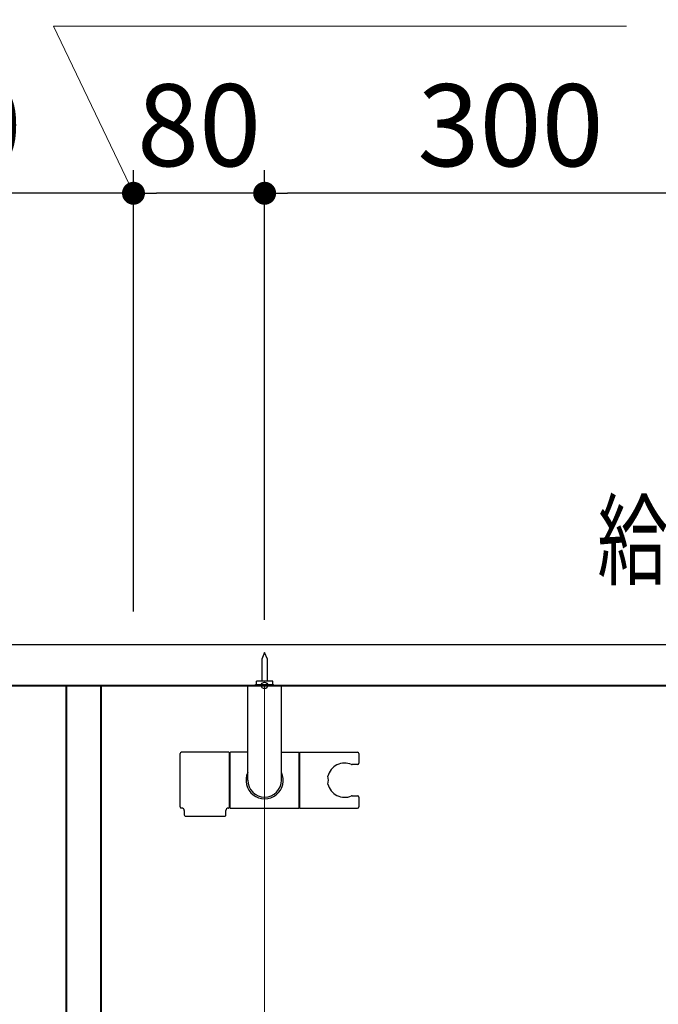
# Model space of a CAD drawing. Units: millimetres. Extents: x 94729 to 120169, y 121861 to 140900.
# Drawn here: x 110487 to 110876, y 128676 to 129277 of the extents above; entities that cross this region are included whole.
import ezdxf

# ---------------------------------------------------------------- set-up
doc = ezdxf.new("R2010")
doc.units = ezdxf.units.MM
doc.header["$LTSCALE"] = 40
doc.header["$MEASUREMENT"] = 0
doc.layers.get('DEFPOINTS').update_dxf_attribs({"color": 255})
for name, color, linetype in [('DIM', 1, 'Continuous'), ('SUISEN', 4, 'Continuous'), ('TEXT', 7, 'Continuous'), ('TILE', 9, 'Continuous')]:
    doc.layers.add(name, color=color, linetype=linetype)
doc.styles.get("Standard").update_dxf_attribs({"font": 'SIMPLEX.shx', "bigfont": 'EXTFONT.shx'})
doc.styles.add('STYLE1', font='romans.shx', dxfattribs={"width": 0.7, "bigfont": 'extfont.shx'})
doc.dimstyles.new('ISO-20', dxfattribs={"dimscale": 20, "dimtxt": 2.5, "dimasz": 0.7, "dimexe": 0.7, "dimexo": 1, "dimgap": 0.5, "dimtad": 1, "dimdec": 0, "dimdsep": 46, "dimtxsty": 'STYLE1', "dimblk": 'DOT', "dimcen": 2.5, "dimclrt": 7, "dimadec": 0, "dimazin": 0, "dimtfac": 1, "dimtdec": 0, "dimtix": 1, "dimtmove": 2, "dimatfit": 3, "dimfxl": 1, "dimarcsym": 0})

# ---------------------------------------------------------------- blocks, each defined once
blk = doc.blocks.new('A$C1EA91683')
at = {"layer": 'SUISEN', "linetype": 'Continuous'}
for p, q in [((51.5, 99.8), (49.85, 95.82)), ((53.15, 95.82), (51.5, 99.8)), ((49.85, 95.82), (49.85, 82.45)), ((53.15, 82.45), (53.15, 95.82)), ((41.2, 22), (41.2, 79.5)), ((41.5, 79.8), (61.5, 79.8)), ((46, 79.8), (46, 80.4)), ((46, 80.4), (57, 80.4)), ((46.5, 80.4), (46.5, 82.45)), ((56.5, 82.45), (46.5, 82.45)), ((56.5, 80.4), (56.5, 82.45)), ((57, 79.8), (57, 80.4)), ((61.8, 22), (61.8, 79.5)), ((0, 5.8), (0, 38.2)), ((29.7, 39), (0.8, 39)), ((30, 5.3), (30, 38.7)), ((30, 36.96), (30.2, 36.96)), ((30.2, 6.1), (30.2, 37.9)), ((30.5, 5.1), (30.5, 38.9)), ((41.2, 39), (30.6, 39)), ((61.8, 39), (72.4, 39)), ((72.5, 5.1), (72.5, 38.9)), ((72.8, 6.1), (72.8, 37.9)), ((73, 5.1), (73, 38.9)), ((73.1, 39), (108.2, 39)), ((109, 38.2), (109, 32.3)), ((108.2, 31.5), (104.82, 31.5)), ((104.82, 12.5), (108.2, 12.5)), ((30, 7.15), (30.2, 7.15)), ((109, 11.7), (109, 5.8)), ((2.5, 3.51), (2.5, 0.8)), ((3.3, 0), (27.1, 0)), ((27.9, 0.8), (27.9, 3.5)), ((29.4, 5), (29.7, 5)), ((30.6, 5), (72.4, 5)), ((73.1, 5), (108.2, 5))]:
    blk.add_line(p, q, dxfattribs=at)
blk.add_circle((51.5, 79.8), 2, dxfattribs=at)
for centre, radius, start, end in [((41.5, 79.5), 0.3, 90, 180), ((61.5, 79.5), 0.3, 0, 90), ((0.8, 38.2), 0.8, 90, 180), ((29.7, 38.7), 0.3, 0, 90), ((30.7, 37.9), 0.5, 113.57818, 179.89479), ((30.6, 38.9), 0.1, 90, 180), ((72.4, 38.9), 0.1, 0, 90), ((72.3, 37.9), 0.5, 0.10521, 66.42182), ((73.1, 37.9), 0.3, 180, 250.52878), ((73.1, 38.9), 0.1, 90, 180), ((108.2, 38.2), 0.8, 0, 90), ((100.3, 22), 10.45, 66.28473, 166.90819), ((104.82, 32.3), 0.8, 246.28473, 270.00001), ((108.2, 32.3), 0.8, 270.00001, 0), ((51.51, 21.97), 11.36, 155.16823, 25.00836), ((80.2, 22), 10.2, 346.58458, 13.41542), ((51.5, 22), 10.3, 180, 0), ((100.3, 22), 10.45, 193.09181, 293.71527), ((104.82, 11.7), 0.8, 89.99999, 113.71527), ((108.2, 11.7), 0.8, 0, 89.99999), ((30.7, 6.1), 0.5, 180, 246.42182), ((72.3, 6.1), 0.5, 293.57818, 0), ((73.1, 6.1), 0.3, 109.47122, 180), ((0.8, 5.8), 0.8, 180, 274.98857), ((1, 3.51), 1.5, 359.99997, 94.98857), ((3.3, 0.8), 0.8, 179.99997, 270), ((27.1, 0.8), 0.8, 270, 0.00002), ((29.4, 3.5), 1.5, 90, 180.00002), ((29.7, 5.3), 0.3, 270, 0), ((30.6, 5.1), 0.1, 180, 270), ((72.4, 5.1), 0.1, 270, 0), ((73.1, 5.1), 0.1, 180, 270), ((108.2, 5.8), 0.8, 270, 0)]:
    blk.add_arc(centre, radius, start, end, dxfattribs=at)
at = {"layer": 'SUISEN'}
blk.add_point((51.5, 79.8), dxfattribs=at)
blk = doc.blocks.new('_Dot')
at = {"color": 0, "linetype": 'ByBlock', "lineweight": -2}
blk.add_line((-0.5, 0), (-1, 0), dxfattribs=at)
at = {"color": 0, "linetype": 'ByBlock', "const_width": 0.5}
blk.add_lwpolyline([(-0.25, 0, 1), (0.25, 0, 1)], format="xyb", close=True, dxfattribs=at)
blk = doc.blocks.new('*D309')
at = {"layer": 'DEFPOINTS', "color": 0, "lineweight": 18}
for p in [(110636.22, 129170.7), (110936.22, 128935.7), (110636.22, 128890.7)]:
    blk.add_point(p, dxfattribs=at)
at = {"layer": 'DIM', "color": 0, "lineweight": -2}
for p, q in [((110636.22, 128910.7), (110636.22, 129184.7)), ((110936.22, 128955.7), (110936.22, 129184.7)), ((110922.22, 129170.7), (110650.22, 129170.7))]:
    blk.add_line(p, q, dxfattribs=at)
at = {"layer": 'DIM', "color": 0, "lineweight": -2, "xscale": 14, "yscale": 14, "zscale": 14, "rotation": 180}
blk.add_blockref('_Dot', (110636.22, 129170.7), dxfattribs=at)
at = {"layer": 'DIM', "color": 0, "lineweight": -2, "xscale": 14, "yscale": 14, "zscale": 14}
blk.add_blockref('_Dot', (110936.22, 129170.7), dxfattribs=at)
at = {"layer": 'DIM', "color": 7, "lineweight": 18, "insert": (110786.22, 129205.7), "char_height": 50, "attachment_point": 5}
blk.add_mtext('300', dxfattribs=at)
blk = doc.blocks.new('*D310')
at = {"layer": 'DEFPOINTS', "color": 0, "lineweight": 18}
for p in [(110556.22, 129170.7), (110636.22, 128910.7), (110556.22, 128895.7)]:
    blk.add_point(p, dxfattribs=at)
at = {"layer": 'DIM', "color": 0, "lineweight": -2}
for p, q in [((110556.22, 128915.7), (110556.22, 129184.7)), ((110636.22, 128930.7), (110636.22, 129184.7)), ((110622.22, 129170.7), (110570.22, 129170.7))]:
    blk.add_line(p, q, dxfattribs=at)
at = {"layer": 'DIM', "color": 0, "lineweight": -2, "xscale": 14, "yscale": 14, "zscale": 14, "rotation": 180}
blk.add_blockref('_Dot', (110556.22, 129170.7), dxfattribs=at)
at = {"layer": 'DIM', "color": 0, "lineweight": -2, "xscale": 14, "yscale": 14, "zscale": 14}
blk.add_blockref('_Dot', (110636.22, 129170.7), dxfattribs=at)
at = {"layer": 'DIM', "color": 7, "lineweight": 18, "insert": (110596.22, 129205.7), "char_height": 50, "attachment_point": 5}
blk.add_mtext('80', dxfattribs=at)
blk = doc.blocks.new('*D311')
at = {"layer": 'DEFPOINTS', "color": 0, "lineweight": 18}
for p in [(110306.22, 129170.7), (110306.22, 128895.7), (110556.22, 128895.7)]:
    blk.add_point(p, dxfattribs=at)
at = {"layer": 'DIM', "color": 0, "lineweight": -2}
for p, q in [((110306.22, 128915.7), (110306.22, 129184.7)), ((110556.22, 128915.7), (110556.22, 129184.7)), ((110542.22, 129170.7), (110320.22, 129170.7))]:
    blk.add_line(p, q, dxfattribs=at)
at = {"layer": 'DIM', "color": 0, "lineweight": -2, "xscale": 14, "yscale": 14, "zscale": 14, "rotation": 180}
blk.add_blockref('_Dot', (110306.22, 129170.7), dxfattribs=at)
at = {"layer": 'DIM', "color": 0, "lineweight": -2, "xscale": 14, "yscale": 14, "zscale": 14}
blk.add_blockref('_Dot', (110556.22, 129170.7), dxfattribs=at)
at = {"layer": 'DIM', "color": 7, "lineweight": 18, "insert": (110431.22, 129205.7), "char_height": 50, "attachment_point": 5}
blk.add_mtext('250', dxfattribs=at)
blk = doc.blocks.new('A$C33334449')
at = {"color": 3}
blk.add_line((0, 1850), (2250, 1850), dxfattribs=at)
at = {"color": 5, "lineweight": 40}
for p, q in [((25, 1825), (2225, 1825)), ((1204, 1825), (1204, 1025)), ((1225, 1825), (1225, 1025))]:
    blk.add_line(p, q, dxfattribs=at)
blk = doc.blocks.new('*D367')
at = {"layer": 'DEFPOINTS', "color": 0, "lineweight": 18}
for p in [(109336.22, 129370.7), (109336.22, 128970.7), (111536.22, 128960.7)]:
    blk.add_point(p, dxfattribs=at)
at = {"layer": 'DIM', "color": 0, "lineweight": -2}
for p, q in [((109336.22, 128990.7), (109336.22, 129384.7)), ((111536.22, 128980.7), (111536.22, 129384.7)), ((111522.22, 129370.7), (109350.22, 129370.7))]:
    blk.add_line(p, q, dxfattribs=at)
at = {"layer": 'DIM', "color": 0, "lineweight": -2, "xscale": 14, "yscale": 14, "zscale": 14, "rotation": 180}
blk.add_blockref('_Dot', (109336.22, 129370.7), dxfattribs=at)
at = {"layer": 'DIM', "color": 0, "lineweight": -2, "xscale": 14, "yscale": 14, "zscale": 14}
blk.add_blockref('_Dot', (111536.22, 129370.7), dxfattribs=at)
at = {"layer": 'DIM', "color": 7, "lineweight": 18, "insert": (110436.22, 129405.7), "char_height": 50, "attachment_point": 5}
blk.add_mtext('UB内寸法 2200', dxfattribs=at)
blk = doc.blocks.new('*D369')
at = {"layer": 'DEFPOINTS', "color": 0, "lineweight": 18}
for p in [(111576.22, 129470.7), (109266.22, 128970.7), (111576.22, 128960.7)]:
    blk.add_point(p, dxfattribs=at)
at = {"layer": 'DIM', "color": 0, "lineweight": -2}
for p, q in [((109266.22, 128990.7), (109266.22, 129484.7)), ((111576.22, 128980.7), (111576.22, 129484.7)), ((109280.22, 129470.7), (111562.22, 129470.7))]:
    blk.add_line(p, q, dxfattribs=at)
at = {"layer": 'DIM', "color": 0, "lineweight": -2, "xscale": 14, "yscale": 14, "zscale": 14, "rotation": 180}
blk.add_blockref('_Dot', (109266.22, 129470.7), dxfattribs=at)
at = {"layer": 'DIM', "color": 0, "lineweight": -2, "xscale": 14, "yscale": 14, "zscale": 14}
blk.add_blockref('_Dot', (111576.22, 129470.7), dxfattribs=at)
at = {"layer": 'DIM', "color": 7, "lineweight": 18, "insert": (110421.22, 129505.7), "char_height": 50, "attachment_point": 5}
blk.add_mtext('UB据付必要寸法 2310', dxfattribs=at)

msp = doc.modelspace()

# ---------------------------------------------------------------- linework, layer by layer
at = {"layer": 'DIM', "lineweight": 18}
for p, q in [((110507.37, 129272.48), (110856.92, 129272.48)), ((110556.22, 129170.7), (110507.37, 129272.48))]:
    msp.add_line(p, q, dxfattribs=at)
at = {"layer": 'TILE', "color": 9, "lineweight": 18, "ltscale": 40}
msp.add_line((110636.22, 128870.7), (110636.22, 127070.7), dxfattribs=at)

# ---------------------------------------------------------------- block references
at = {"lineweight": 18}
for name, p in [('A$C33334449', (109311.22, 127045.7)), ('A$C1EA91683', (110584.72, 128790.9))]:
    msp.add_blockref(name, p, dxfattribs=at)

# ---------------------------------------------------------------- texts
at = {"layer": 'TEXT', "width": 0.7}
msp.add_text('給湯', height=45, dxfattribs=at).set_placement((110839.21, 128936.67))

# ---------------------------------------------------------------- dimensions: what is measured, and where the dimension line sits
at = {"layer": 'DIM', "lineweight": 18}
for base, p1, p2, text, picture, middle in [((111576.22, 129470.7), (109266.22, 128970.7), (111576.22, 128960.7), 'UB据付必要寸法 <>', '*D369', (110421.22, 129505.7)), ((109336.22, 129370.7), (111536.22, 128960.7), (109336.22, 128970.7), 'UB内寸法 <>', '*D367', (110436.22, 129405.7))]:
    dim = msp.add_linear_dim(base=base, p1=p1, p2=p2, angle=180, text=text, dimstyle='ISO-20', dxfattribs=at)
    dim.commit()
    dim.dimension.update_dxf_attribs({"geometry": picture, "text_midpoint": middle})
for base, p1, p2, picture, middle in [((110306.22, 129170.7), (110556.22, 128895.7), (110306.22, 128895.7), '*D311', (110431.22, 129205.7)), ((110556.22, 129170.7), (110636.22, 128910.7), (110556.22, 128895.7), '*D310', (110596.22, 129205.7)), ((110636.22, 129170.7), (110936.22, 128935.7), (110636.22, 128890.7), '*D309', (110786.22, 129205.7))]:
    dim = msp.add_linear_dim(base=base, p1=p1, p2=p2, angle=180, dimstyle='ISO-20', dxfattribs=at)
    dim.commit()
    dim.dimension.update_dxf_attribs({"geometry": picture, "text_midpoint": middle})

doc.saveas('drawing.dxf')
